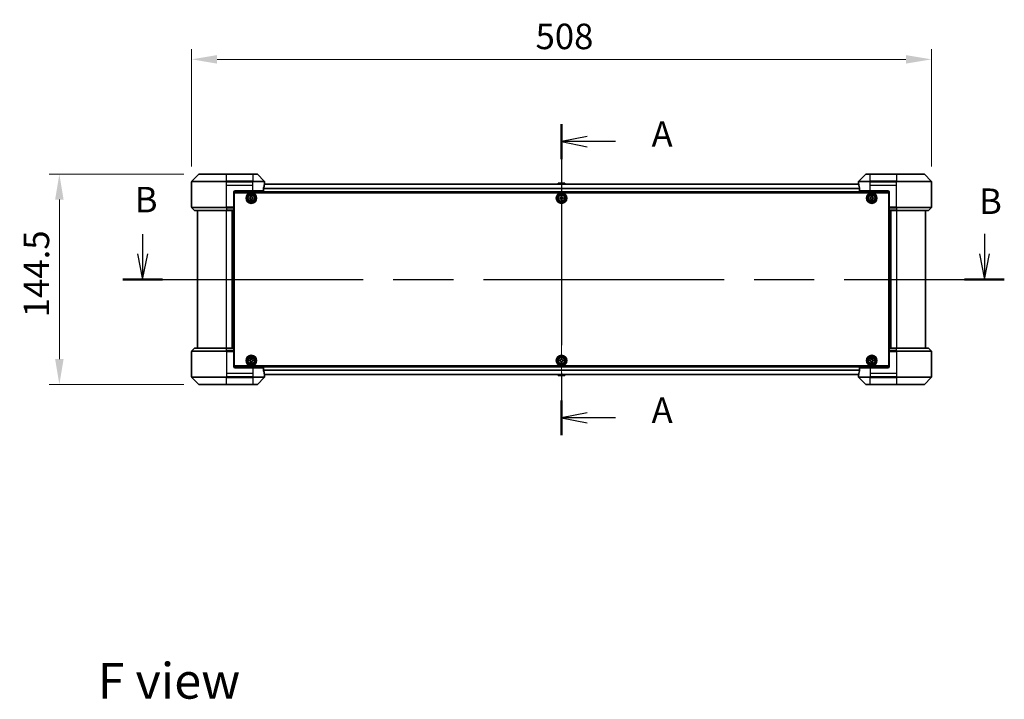
# Model space of a CAD drawing. Units: millimetres. Extents: x 87 to 12268, y 48 to 2015.
# Drawn here: x 3162 to 3838, y 662 to 1129 of the extents above; entities that cross this region are included whole.
import ezdxf

# ---------------------------------------------------------------- set-up
doc = ezdxf.new("R2010")
doc.units = ezdxf.units.MM
doc.header["$LTSCALE"] = 6
doc.linetypes.add('CHAIN', pattern=[0.3543, 0.2362, -0.0295, 0.0591, -0.0295])
doc.layers.get('Defpoints').update_dxf_attribs({"lineweight": 25})
for name, color, linetype, lineweight in [('Centerline (ISO)', 131, 'Continuous', 18), ('Dimension (ISO)', 7, 'Continuous', 18), ('Dimension (ISO) @ 1', 7, 'Continuous', 18), ('Section Line (ISO)', 7, 'CHAIN', 25), ('Symbol (ISO)', 7, 'Continuous', 18), ('Visible (ISO)', 7, 'Continuous', 35), ('Visible Narrow (ISO)', 7, 'Continuous', 25)]:
    doc.layers.add(name, color=color, linetype=linetype, lineweight=lineweight)
doc.styles.add('Note Text (TK)', font='txt')
doc.dimstyles.new('Default - Method 1b (TK)', dxfattribs={"dimscale": 6, "dimtxt": 2.5, "dimasz": 2.5, "dimexe": 1, "dimexo": 1.5, "dimgap": 1, "dimtad": 1, "dimrnd": 1e-08, "dimdsep": 46, "dimtxsty": 'Note Text (TK)', "dimcen": 0.09, "dimdle": 5, "dimclrd": 100, "dimclre": 100, "dimclrt": 7, "dimadec": 1, "dimazin": 1, "dimtfac": 1, "dimtmove": 0, "dimatfit": 3, "dimfxl": 1, "dimtolj": 1, "dimlwd": -1, "dimlwe": -1, "dimarcsym": 0})

# ---------------------------------------------------------------- blocks, each defined once
blk = doc.blocks.new('2dTransSection105')
at = {"layer": 'Section Line (ISO)', "linetype": 'CHAIN', "ltscale": 15.289449}
blk.add_line((170.358, 152.11), (170.358, 121.608), dxfattribs=at)
at = {"layer": 'Section Line (ISO)', "linetype": 'Continuous', "lineweight": 50}
for p, q in [((170.358, 152.11), (170.358, 148.693)), ((170.358, 125.025), (170.358, 121.608))]:
    blk.add_line(p, q, dxfattribs=at)
at = {"layer": 'Section Line (ISO)', "linetype": 'Continuous'}
for p, q in [((172.858, 150.901), (170.358, 150.401)), ((172.858, 150.401), (170.358, 150.401)), ((170.358, 150.401), (172.858, 149.901)), ((175.642, 150.401), (172.858, 150.401)), ((172.858, 123.816), (170.358, 123.316)), ((172.858, 123.316), (170.358, 123.316)), ((170.358, 123.316), (172.858, 122.816)), ((175.642, 123.316), (172.858, 123.316))]:
    blk.add_line(p, q, dxfattribs=at)
at = {"layer": 'Section Line (ISO)', "char_height": 2.5, "attachment_point": 7, "style": 'Note Text (TK)'}
for insert in [(179.19, 149.115), (179.19, 122.03)]:
    blk.add_mtext('A', dxfattribs=dict(at, insert=insert))
blk = doc.blocks.new('2dTransSection106')
at = {"layer": 'Section Line (ISO)', "linetype": 'Continuous'}
for p, q in [((129.265, 141.342), (129.265, 139.396)), ((211.844, 141.353), (211.844, 139.396)), ((128.765, 139.396), (129.265, 136.896)), ((129.265, 139.396), (129.265, 136.896)), ((129.265, 136.896), (129.765, 139.396)), ((211.344, 139.396), (211.844, 136.896)), ((211.844, 139.396), (211.844, 136.896)), ((211.844, 136.896), (212.344, 139.396))]:
    blk.add_line(p, q, dxfattribs=at)
at = {"layer": 'Section Line (ISO)', "linetype": 'CHAIN', "ltscale": 16.648333}
blk.add_line((127.316, 136.896), (213.794, 136.896), dxfattribs=at)
at = {"layer": 'Section Line (ISO)', "linetype": 'Continuous', "lineweight": 50}
for p, q in [((127.316, 136.896), (131.215, 136.896)), ((209.895, 136.896), (213.794, 136.896))]:
    blk.add_line(p, q, dxfattribs=at)
at = {"layer": 'Section Line (ISO)', "char_height": 2.5, "attachment_point": 7, "style": 'Note Text (TK)'}
for insert in [(128.488, 142.685), (211.311, 142.527)]:
    blk.add_mtext('B', dxfattribs=dict(at, insert=insert))
blk = doc.blocks.new('*D50')
at = {"layer": 'Defpoints', "color": 0}
for p in [(3788.01, 1101.32), (3280.01, 1017.32), (3788.01, 1017.32)]:
    blk.add_point(p, dxfattribs=at)
at = {"layer": 'Dimension (ISO)', "color": 100}
for p, q in [((3280.01, 1027.82), (3280.01, 1108.32)), ((3788.01, 1027.82), (3788.01, 1108.32)), ((3297.51, 1101.32), (3770.51, 1101.32))]:
    blk.add_line(p, q, dxfattribs=at)
for points in [[(3297.51, 1104.23), (3297.51, 1098.4), (3280.01, 1101.32)], [(3770.51, 1104.23), (3770.51, 1098.4), (3788.01, 1101.32)]]:
    blk.add_solid(points, dxfattribs=at)
at = {"layer": 'Dimension (ISO)', "color": 7, "insert": (3516.16, 1117.07), "char_height": 17.5, "attachment_point": 4, "style": 'Note Text (TK)'}
blk.add_mtext('\\A1;508', dxfattribs=at)
blk = doc.blocks.new('*D51')
at = {"layer": 'Defpoints', "color": 0}
for p in [(3285.21, 1022.52), (3189.18, 878.02), (3285.21, 878.02)]:
    blk.add_point(p, dxfattribs=at)
at = {"layer": 'Dimension (ISO)', "color": 100}
for p, q in [((3274.71, 1022.52), (3182.18, 1022.52)), ((3189.18, 1005.02), (3189.18, 895.52)), ((3274.71, 878.02), (3182.18, 878.02))]:
    blk.add_line(p, q, dxfattribs=at)
for points in [[(3186.27, 1005.02), (3192.1, 1005.02), (3189.18, 1022.52)], [(3186.27, 895.52), (3192.1, 895.52), (3189.18, 878.02)]]:
    blk.add_solid(points, dxfattribs=at)
at = {"layer": 'Dimension (ISO)', "color": 7, "insert": (3173.43, 924.22), "char_height": 17.5, "attachment_point": 4, "rotation": 90, "style": 'Note Text (TK)'}
blk.add_mtext('\\A1;144.5', dxfattribs=at)

msp = doc.modelspace()

# ---------------------------------------------------------------- linework, layer by layer
at = {"layer": 'Centerline (ISO)', "linetype": 'CHAIN', "ltscale": 23.990969}
msp.add_line((3534.005, 1033.0732), (3534.005, 867.4732), dxfattribs=at)
at = {"layer": 'Visible (ISO)'}
for p, q in [((3284.8586, 1022.3768), (3280.1515, 1017.6696)), ((3285.2121, 1022.5232), (3304.005, 1022.5232)), ((3322.005, 1022.5232), (3304.005, 1022.5232)), ((3322.005, 1022.5232), (3324.7979, 1022.5232)), ((3329.8586, 1017.6696), (3325.1515, 1022.3768)), ((3742.8586, 1022.3768), (3738.1515, 1017.6696)), ((3743.2121, 1022.5232), (3746.005, 1022.5232)), ((3764.005, 1022.5232), (3746.005, 1022.5232)), ((3764.005, 1022.5232), (3782.7979, 1022.5232)), ((3787.8586, 1017.6696), (3783.1515, 1022.3768)), ((3280.005, 1015.0232), (3280.005, 1017.3161)), ((3280.005, 999.7303), (3280.005, 1015.0232)), ((3738.053, 1015.5732), (3329.957, 1015.5732)), ((3330.005, 1016.0232), (3329.9969, 1016.0232)), ((3330.005, 1016.0232), (3330.005, 1017.3161)), ((3330.005, 1015.7232), (3330.005, 1016.0232)), ((3330.005, 1015.7232), (3330.005, 1015.5732)), ((3531.6959, 1016.1322), (3531.3325, 1015.5732)), ((3536.1465, 1016.2232), (3531.8635, 1016.2232)), ((3536.3142, 1016.1322), (3536.6775, 1015.5732)), ((3738.005, 1016.0232), (3738.005, 1017.3161)), ((3738.0131, 1016.0232), (3738.005, 1016.0232)), ((3738.005, 1016.0232), (3738.005, 1015.7232)), ((3738.005, 1015.5732), (3738.005, 1015.7232)), ((3788.005, 1015.0232), (3788.005, 1017.3161)), ((3788.005, 999.7303), (3788.005, 1015.0232)), ((3309.005, 1010.0232), (3309.005, 999.7303)), ((3759.0038, 1010.0732), (3309.0063, 1010.0732)), ((3309.255, 1009.7732), (3758.755, 1009.7732)), ((3309.255, 890.7732), (3309.255, 1009.7732)), ((3310.005, 1011.0232), (3322.005, 1011.0232)), ((3329.4212, 1011.0232), (3322.005, 1011.0232)), ((3329.4212, 1011.0232), (3329.4212, 1012.9146)), ((3738.5888, 1012.9146), (3738.5888, 1011.0232)), ((3746.005, 1011.0232), (3738.5888, 1011.0232)), ((3746.005, 1011.0232), (3758.005, 1011.0232)), ((3758.755, 1009.7732), (3758.755, 890.7732)), ((3759.005, 1010.0232), (3759.005, 999.7303)), ((3309.255, 1006.5732), (3309.005, 1006.5732)), ((3309.255, 1006.0732), (3309.005, 1006.0732)), ((3309.255, 1005.5732), (3309.005, 1005.5732)), ((3309.255, 1003.5732), (3309.005, 1003.5732)), ((3319.755, 1005.7107), (3319.755, 1006.3357)), ((3319.755, 1006.3357), (3320.2175, 1006.3357)), ((3320.2175, 1005.7107), (3319.755, 1005.7107)), ((3320.6925, 1006.8107), (3320.6925, 1007.2732)), ((3320.6925, 1007.2732), (3321.3175, 1007.2732)), ((3320.6925, 1004.7732), (3320.6925, 1005.2357)), ((3321.3175, 1004.7732), (3320.6925, 1004.7732)), ((3321.3175, 1007.2732), (3321.3175, 1006.8107)), ((3321.3175, 1005.2357), (3321.3175, 1004.7732)), ((3321.7925, 1006.3357), (3322.255, 1006.3357)), ((3322.255, 1005.7107), (3321.7925, 1005.7107)), ((3322.255, 1006.3357), (3322.255, 1005.7107)), ((3532.755, 1005.7107), (3532.755, 1006.3357)), ((3532.755, 1006.3357), (3533.2175, 1006.3357)), ((3533.2175, 1005.7107), (3532.755, 1005.7107)), ((3533.6925, 1006.8107), (3533.6925, 1007.2732)), ((3533.6925, 1007.2732), (3534.3175, 1007.2732)), ((3533.6925, 1004.7732), (3533.6925, 1005.2357)), ((3534.3175, 1004.7732), (3533.6925, 1004.7732)), ((3534.3175, 1007.2732), (3534.3175, 1006.8107)), ((3534.3175, 1005.2357), (3534.3175, 1004.7732)), ((3534.7925, 1006.3357), (3535.255, 1006.3357)), ((3535.255, 1005.7107), (3534.7925, 1005.7107)), ((3535.255, 1006.3357), (3535.255, 1005.7107)), ((3745.755, 1005.7107), (3745.755, 1006.3357)), ((3745.755, 1006.3357), (3746.2175, 1006.3357)), ((3746.2175, 1005.7107), (3745.755, 1005.7107)), ((3746.6925, 1006.8107), (3746.6925, 1007.2732)), ((3746.6925, 1007.2732), (3747.3175, 1007.2732)), ((3746.6925, 1004.7732), (3746.6925, 1005.2357)), ((3747.3175, 1004.7732), (3746.6925, 1004.7732)), ((3747.3175, 1007.2732), (3747.3175, 1006.8107)), ((3747.3175, 1005.2357), (3747.3175, 1004.7732)), ((3747.7925, 1006.3357), (3748.255, 1006.3357)), ((3748.255, 1005.7107), (3747.7925, 1005.7107)), ((3748.255, 1006.3357), (3748.255, 1005.7107)), ((3759.005, 1006.5732), (3758.755, 1006.5732)), ((3759.005, 1006.0732), (3758.755, 1006.0732)), ((3759.005, 1005.5732), (3758.755, 1005.5732)), ((3759.005, 1003.5732), (3758.755, 1003.5732)), ((3280.1515, 999.3768), (3281.8586, 997.6696)), ((3304.005, 997.5232), (3282.2121, 997.5232)), ((3284.005, 997.5232), (3284.005, 903.0232)), ((3304.005, 997.5232), (3309.005, 997.5232)), ((3308.005, 903.0232), (3308.005, 997.5232)), ((3309.255, 1000.5732), (3309.005, 1000.5732)), ((3309.005, 999.7303), (3309.005, 999.3768)), ((3309.255, 999.5732), (3309.005, 999.5732)), ((3309.005, 997.6696), (3309.005, 999.3768)), ((3309.255, 999.2232), (3309.005, 999.2232)), ((3309.005, 997.6696), (3309.005, 997.5232)), ((3309.005, 903.0232), (3309.005, 997.5232)), ((3759.005, 1000.5732), (3758.755, 1000.5732)), ((3759.005, 999.5732), (3758.755, 999.5732)), ((3759.005, 999.2232), (3758.755, 999.2232)), ((3759.005, 999.3768), (3759.005, 999.7303)), ((3759.005, 999.3768), (3759.005, 997.6696)), ((3759.005, 997.5232), (3759.005, 997.6696)), ((3759.005, 997.5232), (3759.005, 903.0232)), ((3759.005, 997.5232), (3764.005, 997.5232)), ((3760.005, 997.5232), (3760.005, 903.0232)), ((3785.7979, 997.5232), (3764.005, 997.5232)), ((3784.005, 903.0232), (3784.005, 997.5232)), ((3787.8586, 999.3768), (3786.1515, 997.6696)), ((3280.005, 900.8161), (3280.005, 885.5232)), ((3280.1515, 901.1696), (3281.8586, 902.8768)), ((3282.2121, 903.0232), (3304.005, 903.0232)), ((3309.005, 903.0232), (3304.005, 903.0232)), ((3309.005, 903.0232), (3309.005, 902.8768)), ((3309.005, 901.1696), (3309.005, 902.8768)), ((3309.005, 901.3232), (3309.255, 901.3232)), ((3309.005, 901.1696), (3309.005, 900.8161)), ((3309.005, 900.9732), (3309.255, 900.9732)), ((3309.005, 890.5232), (3309.005, 900.8161)), ((3309.005, 899.9732), (3309.255, 899.9732)), ((3758.755, 901.3232), (3759.005, 901.3232)), ((3758.755, 900.9732), (3759.005, 900.9732)), ((3758.755, 899.9732), (3759.005, 899.9732)), ((3759.005, 902.8768), (3759.005, 903.0232)), ((3764.005, 903.0232), (3759.005, 903.0232)), ((3759.005, 902.8768), (3759.005, 901.1696)), ((3759.005, 900.8161), (3759.005, 901.1696)), ((3759.005, 890.5232), (3759.005, 900.8161)), ((3764.005, 903.0232), (3785.7979, 903.0232)), ((3787.8586, 901.1696), (3786.1515, 902.8768)), ((3788.005, 900.8161), (3788.005, 885.5232)), ((3309.005, 896.9732), (3309.255, 896.9732)), ((3309.005, 894.9732), (3309.255, 894.9732)), ((3309.005, 894.4732), (3309.255, 894.4732)), ((3309.005, 893.9732), (3309.255, 893.9732)), ((3319.755, 894.2107), (3319.755, 894.8357)), ((3319.755, 894.8357), (3320.2175, 894.8357)), ((3320.2175, 894.2107), (3319.755, 894.2107)), ((3320.6925, 895.3107), (3320.6925, 895.7732)), ((3320.6925, 895.7732), (3321.3175, 895.7732)), ((3320.6925, 893.2732), (3320.6925, 893.7357)), ((3321.3175, 893.2732), (3320.6925, 893.2732)), ((3321.3175, 895.7732), (3321.3175, 895.3107)), ((3321.3175, 893.7357), (3321.3175, 893.2732)), ((3321.7925, 894.8357), (3322.255, 894.8357)), ((3322.255, 894.2107), (3321.7925, 894.2107)), ((3322.255, 894.8357), (3322.255, 894.2107)), ((3532.755, 894.2107), (3532.755, 894.8357)), ((3532.755, 894.8357), (3533.2175, 894.8357)), ((3533.2175, 894.2107), (3532.755, 894.2107)), ((3533.6925, 895.3107), (3533.6925, 895.7732)), ((3533.6925, 895.7732), (3534.3175, 895.7732)), ((3533.6925, 893.2732), (3533.6925, 893.7357)), ((3534.3175, 893.2732), (3533.6925, 893.2732)), ((3534.3175, 895.7732), (3534.3175, 895.3107)), ((3534.3175, 893.7357), (3534.3175, 893.2732)), ((3534.7925, 894.8357), (3535.255, 894.8357)), ((3535.255, 894.2107), (3534.7925, 894.2107)), ((3535.255, 894.8357), (3535.255, 894.2107)), ((3745.755, 894.2107), (3745.755, 894.8357)), ((3745.755, 894.8357), (3746.2175, 894.8357)), ((3746.2175, 894.2107), (3745.755, 894.2107)), ((3746.6925, 895.3107), (3746.6925, 895.7732)), ((3746.6925, 895.7732), (3747.3175, 895.7732)), ((3746.6925, 893.2732), (3746.6925, 893.7357)), ((3747.3175, 893.2732), (3746.6925, 893.2732)), ((3747.3175, 895.7732), (3747.3175, 895.3107)), ((3747.3175, 893.7357), (3747.3175, 893.2732)), ((3747.7925, 894.8357), (3748.255, 894.8357)), ((3748.255, 894.2107), (3747.7925, 894.2107)), ((3748.255, 894.8357), (3748.255, 894.2107)), ((3758.755, 896.9732), (3759.005, 896.9732)), ((3758.755, 894.9732), (3759.005, 894.9732)), ((3758.755, 894.4732), (3759.005, 894.4732)), ((3758.755, 893.9732), (3759.005, 893.9732)), ((3309.0063, 890.4732), (3759.0038, 890.4732)), ((3758.755, 890.7732), (3309.255, 890.7732)), ((3322.005, 889.5232), (3310.005, 889.5232)), ((3322.005, 889.5232), (3329.4212, 889.5232)), ((3329.4212, 887.6318), (3329.4212, 889.5232)), ((3738.5888, 889.5232), (3746.005, 889.5232)), ((3738.5888, 889.5232), (3738.5888, 887.6318)), ((3758.005, 889.5232), (3746.005, 889.5232)), ((3280.005, 885.5232), (3280.005, 883.2303)), ((3280.1515, 882.8768), (3284.8586, 878.1696)), ((3325.1515, 878.1696), (3329.8586, 882.8768)), ((3329.957, 884.9732), (3738.053, 884.9732)), ((3329.9969, 884.5232), (3330.005, 884.5232)), ((3330.005, 884.9732), (3330.005, 884.8232)), ((3330.005, 884.5232), (3330.005, 884.8232)), ((3330.005, 884.5232), (3330.005, 883.2303)), ((3531.6959, 884.4142), (3531.3325, 884.9732)), ((3531.8635, 884.3232), (3536.1465, 884.3232)), ((3536.3142, 884.4142), (3536.6775, 884.9732)), ((3738.005, 884.8232), (3738.005, 884.9732)), ((3738.005, 884.8232), (3738.005, 884.5232)), ((3738.005, 884.5232), (3738.0131, 884.5232)), ((3738.005, 884.5232), (3738.005, 883.2303)), ((3738.1515, 882.8768), (3742.8586, 878.1696)), ((3783.1515, 878.1696), (3787.8586, 882.8768)), ((3788.005, 885.5232), (3788.005, 883.2303)), ((3304.005, 878.0232), (3285.2121, 878.0232)), ((3304.005, 878.0232), (3322.005, 878.0232)), ((3324.7979, 878.0232), (3322.005, 878.0232)), ((3746.005, 878.0232), (3743.2121, 878.0232)), ((3746.005, 878.0232), (3764.005, 878.0232)), ((3782.7979, 878.0232), (3764.005, 878.0232))]:
    msp.add_line(p, q, dxfattribs=at)
for centre, radius in [((3321.005, 1006.0232), 3.6), ((3321.005, 1006.0232), 3.5), ((3321.005, 1006.0232), 2.7), ((3321.005, 1006.0232), 2.6), ((3321.005, 1006.0232), 2.4649), ((3534.005, 1006.0232), 3.6), ((3534.005, 1006.0232), 3.5), ((3534.005, 1006.0232), 2.7), ((3534.005, 1006.0232), 2.6), ((3534.005, 1006.0232), 2.4649), ((3747.005, 1006.0232), 3.6), ((3747.005, 1006.0232), 3.5), ((3747.005, 1006.0232), 2.7), ((3747.005, 1006.0232), 2.6), ((3747.005, 1006.0232), 2.4649), ((3321.005, 894.5232), 3.6), ((3321.005, 894.5232), 3.5), ((3321.005, 894.5232), 2.7), ((3321.005, 894.5232), 2.6), ((3321.005, 894.5232), 2.4649), ((3534.005, 894.5232), 3.6), ((3534.005, 894.5232), 3.5), ((3534.005, 894.5232), 2.7), ((3534.005, 894.5232), 2.6), ((3534.005, 894.5232), 2.4649), ((3747.005, 894.5232), 3.6), ((3747.005, 894.5232), 3.5), ((3747.005, 894.5232), 2.7), ((3747.005, 894.5232), 2.6), ((3747.005, 894.5232), 2.4649)]:
    msp.add_circle(centre, radius, dxfattribs=at)
for centre, radius, start, end in [((3285.2121, 1022.0232), 0.5, 90, 135), ((3324.7979, 1022.0232), 0.5, 45, 90), ((3743.2121, 1022.0232), 0.5, 90, 135), ((3782.7979, 1022.0232), 0.5, 45, 90), ((3280.505, 1017.3161), 0.5, 135, 180), ((3329.505, 1017.3161), 0.5, 0, 45), ((3531.8635, 1016.0232), 0.2, 90, 146.9761324), ((3536.1465, 1016.0232), 0.2, 33.0238676, 90), ((3738.505, 1017.3161), 0.5, 135, 180), ((3787.505, 1017.3161), 0.5, 0, 45), ((3310.005, 1010.0232), 1, 90, 180), ((3758.005, 1010.0232), 1, 0, 90), ((3280.505, 999.7303), 0.5, 180, 225), ((3282.2121, 998.0232), 0.5, 225, 270), ((3785.7979, 998.0232), 0.5, 270, 315), ((3787.505, 999.7303), 0.5, 315, 0), ((3280.505, 900.8161), 0.5, 135, 180), ((3282.2121, 902.5232), 0.5, 90, 135), ((3785.7979, 902.5232), 0.5, 45, 90), ((3787.505, 900.8161), 0.5, 0, 45), ((3310.005, 890.5232), 1, 180, 270), ((3758.005, 890.5232), 1, 270, 0), ((3280.505, 883.2303), 0.5, 180, 225), ((3329.505, 883.2303), 0.5, 315, 0), ((3531.8635, 884.5232), 0.2, 213.0238676, 270), ((3536.1465, 884.5232), 0.2, 270, 326.9761324), ((3738.505, 883.2303), 0.5, 180, 225), ((3787.505, 883.2303), 0.5, 315, 0), ((3285.2121, 878.5232), 0.5, 225, 270), ((3324.7979, 878.5232), 0.5, 270, 315), ((3743.2121, 878.5232), 0.5, 225, 270), ((3782.7979, 878.5232), 0.5, 270, 315)]:
    msp.add_arc(centre, radius, start, end, dxfattribs=at)
for centre, major_axis, start_param, end_param in [((3322.005, 1016.6232), (0, -9.6), 1.19575789, 1.40334825), ((3322.005, 1016.6232), (0, -9.6), 1.40334825, 1.49698509), ((3746.005, 1016.6232), (0, -9.6), 4.78620022, 4.87983706), ((3746.005, 1016.6232), (0, -9.6), 4.87983706, 5.08742742), ((3322.005, 883.9232), (0, 9.6), 4.87983706, 5.08742742), ((3746.005, 883.9232), (0, 9.6), 1.19575789, 1.40334825), ((3322.005, 883.9232), (0, 9.6), 4.78620022, 4.87983706), ((3746.005, 883.9232), (0, 9.6), 1.40334825, 1.49698509)]:
    msp.add_ellipse(centre, major_axis=major_axis, ratio=0.83333333, start_param=start_param, end_param=end_param, dxfattribs=at)
for points, knots in [([(3329.9969, 1016.0232), (3329.9952, 1016.0232), (3329.9931, 1016.0157), (3329.9887, 1015.985), (3329.9865, 1015.9619), (3329.9841, 1015.929), (3329.9837, 1015.9223), (3329.9832, 1015.9153)], [-0.0452461794, -0.0452461794, -0.0452461794, -0.0452461794, -0.0339249805, -0.0339249805, -0.0226037816, -0.0226037816, -0.0199303713, -0.0199303713, -0.0199303713, -0.0199303713]), ([(3531.9875, 1016.2232), (3531.9868, 1016.2232), (3531.9861, 1016.2232), (3531.9843, 1016.2232), (3531.9833, 1016.2232), (3531.9823, 1016.2232)], [-0.000230599076, -0.000230599076, -0.000230599076, -0.000230599076, 0, 0, 0.000338329447, 0.000338329447, 0.000338329447, 0.000338329447]), ([(3531.9823, 1016.2232), (3531.9832, 1016.2232), (3531.9842, 1016.2232), (3531.9858, 1016.2232), (3531.9864, 1016.2232), (3531.9871, 1016.2232)], [-0.000338329447, -0.000338329447, -0.000338329447, -0.000338329447, 0, 0, 0.000241517914, 0.000241517914, 0.000241517914, 0.000241517914]), ([(3534.3944, 1016.2232), (3534.3943, 1016.2232), (3534.3942, 1016.2232), (3534.3939, 1016.2232), (3534.3935, 1016.2232), (3534.3932, 1016.2232)], [-0.000054249657, -0.000054249657, -0.000054249657, -0.000054249657, 0, 0, 0.000241517914, 0.000241517914, 0.000241517914, 0.000241517914]), ([(3534.3944, 1016.2232), (3534.3945, 1016.2232), (3534.3947, 1016.2232), (3534.395, 1016.2232), (3534.3952, 1016.2232), (3534.3955, 1016.2232)], [-0.000230599076, -0.000230599076, -0.000230599076, -0.000230599076, 0, 0, 0.000338329447, 0.000338329447, 0.000338329447, 0.000338329447]), ([(3738.0268, 1015.9153), (3738.0264, 1015.9223), (3738.0259, 1015.929), (3738.0235, 1015.962), (3738.0213, 1015.9851), (3738.0169, 1016.0157), (3738.0148, 1016.0232), (3738.0131, 1016.0232)], [-0.0705290281, -0.0705290281, -0.0705290281, -0.0705290281, -0.0678449297, -0.0678449297, -0.056529226, -0.056529226, -0.0452135224, -0.0452135224, -0.0452135224, -0.0452135224]), ([(3329.449, 1013.1066), (3329.4417, 1013.0843), (3329.4353, 1013.0584), (3329.4244, 1012.9934), (3329.4212, 1012.9529), (3329.4212, 1012.9146)], [-0.0201957606, -0.0201957606, -0.0201957606, -0.0201957606, -0.0114837322, -0.0114837322, 0, 0, 0, 0]), ([(3738.5888, 1012.9146), (3738.5888, 1012.9522), (3738.5858, 1012.992), (3738.575, 1013.0572), (3738.5685, 1013.0839), (3738.5611, 1013.1066)], [-0.0932612826, -0.0932612826, -0.0932612826, -0.0932612826, -0.0819853568, -0.0819853568, -0.0730776319, -0.0730776319, -0.0730776319, -0.0730776319]), ([(3320.2175, 1006.3357), (3320.2769, 1006.3357), (3320.3405, 1006.3475), (3320.4576, 1006.396), (3320.5111, 1006.4325), (3320.5957, 1006.5171), (3320.6322, 1006.5706), (3320.6807, 1006.6877), (3320.6925, 1006.7513), (3320.6925, 1006.8107)], [0, 0, 0, 0, 0.0179369429, 0.0179369429, 0.0358738858, 0.0358738858, 0.0538108287, 0.0538108287, 0.0717477716, 0.0717477716, 0.0717477716, 0.0717477716]), ([(3320.6925, 1005.2357), (3320.6925, 1005.2951), (3320.6807, 1005.3587), (3320.6322, 1005.4758), (3320.5957, 1005.5293), (3320.5111, 1005.6139), (3320.4576, 1005.6504), (3320.3405, 1005.6989), (3320.2769, 1005.7107), (3320.2175, 1005.7107)], [-0.2880009693, -0.2880009693, -0.2880009693, -0.2880009693, -0.2700640264, -0.2700640264, -0.2521270835, -0.2521270835, -0.2341901406, -0.2341901406, -0.2162531977, -0.2162531977, -0.2162531977, -0.2162531977]), ([(3321.3175, 1006.8107), (3321.3175, 1006.7513), (3321.3294, 1006.6877), (3321.3778, 1006.5706), (3321.4144, 1006.5171), (3321.4989, 1006.4325), (3321.5524, 1006.396), (3321.6695, 1006.3475), (3321.7331, 1006.3357), (3321.7925, 1006.3357)], [0, 0, 0, 0, 0.0179369429, 0.0179369429, 0.0358738858, 0.0358738858, 0.0538108287, 0.0538108287, 0.0717477716, 0.0717477716, 0.0717477716, 0.0717477716]), ([(3321.7925, 1005.7107), (3321.7331, 1005.7107), (3321.6695, 1005.6989), (3321.5524, 1005.6504), (3321.4989, 1005.6139), (3321.4144, 1005.5293), (3321.3778, 1005.4758), (3321.3294, 1005.3587), (3321.3175, 1005.2951), (3321.3175, 1005.2357)], [-0.2880009693, -0.2880009693, -0.2880009693, -0.2880009693, -0.2700640264, -0.2700640264, -0.2521270835, -0.2521270835, -0.2341901406, -0.2341901406, -0.2162531977, -0.2162531977, -0.2162531977, -0.2162531977]), ([(3533.2175, 1006.3357), (3533.2769, 1006.3357), (3533.3405, 1006.3475), (3533.4576, 1006.396), (3533.5111, 1006.4325), (3533.5957, 1006.5171), (3533.6322, 1006.5706), (3533.6807, 1006.6877), (3533.6925, 1006.7513), (3533.6925, 1006.8107)], [0, 0, 0, 0, 0.0179369429, 0.0179369429, 0.0358738858, 0.0358738858, 0.0538108287, 0.0538108287, 0.0717477716, 0.0717477716, 0.0717477716, 0.0717477716]), ([(3533.6925, 1005.2357), (3533.6925, 1005.2951), (3533.6807, 1005.3587), (3533.6322, 1005.4758), (3533.5957, 1005.5293), (3533.5111, 1005.6139), (3533.4576, 1005.6504), (3533.3405, 1005.6989), (3533.2769, 1005.7107), (3533.2175, 1005.7107)], [-0.2880009693, -0.2880009693, -0.2880009693, -0.2880009693, -0.2700640264, -0.2700640264, -0.2521270835, -0.2521270835, -0.2341901406, -0.2341901406, -0.2162531977, -0.2162531977, -0.2162531977, -0.2162531977]), ([(3534.3175, 1006.8107), (3534.3175, 1006.7513), (3534.3294, 1006.6877), (3534.3778, 1006.5706), (3534.4144, 1006.5171), (3534.4989, 1006.4325), (3534.5524, 1006.396), (3534.6695, 1006.3475), (3534.7331, 1006.3357), (3534.7925, 1006.3357)], [0, 0, 0, 0, 0.0179369429, 0.0179369429, 0.0358738858, 0.0358738858, 0.0538108287, 0.0538108287, 0.0717477716, 0.0717477716, 0.0717477716, 0.0717477716]), ([(3534.7925, 1005.7107), (3534.7331, 1005.7107), (3534.6695, 1005.6989), (3534.5524, 1005.6504), (3534.4989, 1005.6139), (3534.4144, 1005.5293), (3534.3778, 1005.4758), (3534.3294, 1005.3587), (3534.3175, 1005.2951), (3534.3175, 1005.2357)], [-0.2880009693, -0.2880009693, -0.2880009693, -0.2880009693, -0.2700640264, -0.2700640264, -0.2521270835, -0.2521270835, -0.2341901406, -0.2341901406, -0.2162531977, -0.2162531977, -0.2162531977, -0.2162531977]), ([(3746.2175, 1006.3357), (3746.2769, 1006.3357), (3746.3405, 1006.3475), (3746.4576, 1006.396), (3746.5111, 1006.4325), (3746.5957, 1006.5171), (3746.6322, 1006.5706), (3746.6807, 1006.6877), (3746.6925, 1006.7513), (3746.6925, 1006.8107)], [0, 0, 0, 0, 0.0179369429, 0.0179369429, 0.0358738858, 0.0358738858, 0.0538108287, 0.0538108287, 0.0717477716, 0.0717477716, 0.0717477716, 0.0717477716]), ([(3746.6925, 1005.2357), (3746.6925, 1005.2951), (3746.6807, 1005.3587), (3746.6322, 1005.4758), (3746.5957, 1005.5293), (3746.5111, 1005.6139), (3746.4576, 1005.6504), (3746.3405, 1005.6989), (3746.2769, 1005.7107), (3746.2175, 1005.7107)], [-0.2880009693, -0.2880009693, -0.2880009693, -0.2880009693, -0.2700640264, -0.2700640264, -0.2521270835, -0.2521270835, -0.2341901406, -0.2341901406, -0.2162531977, -0.2162531977, -0.2162531977, -0.2162531977]), ([(3747.3175, 1006.8107), (3747.3175, 1006.7513), (3747.3294, 1006.6877), (3747.3778, 1006.5706), (3747.4144, 1006.5171), (3747.4989, 1006.4325), (3747.5524, 1006.396), (3747.6695, 1006.3475), (3747.7331, 1006.3357), (3747.7925, 1006.3357)], [0, 0, 0, 0, 0.0179369429, 0.0179369429, 0.0358738858, 0.0358738858, 0.0538108287, 0.0538108287, 0.0717477716, 0.0717477716, 0.0717477716, 0.0717477716]), ([(3747.7925, 1005.7107), (3747.7331, 1005.7107), (3747.6695, 1005.6989), (3747.5524, 1005.6504), (3747.4989, 1005.6139), (3747.4144, 1005.5293), (3747.3778, 1005.4758), (3747.3294, 1005.3587), (3747.3175, 1005.2951), (3747.3175, 1005.2357)], [-0.2880009693, -0.2880009693, -0.2880009693, -0.2880009693, -0.2700640264, -0.2700640264, -0.2521270835, -0.2521270835, -0.2341901406, -0.2341901406, -0.2162531977, -0.2162531977, -0.2162531977, -0.2162531977]), ([(3320.2175, 894.8357), (3320.2769, 894.8357), (3320.3405, 894.8475), (3320.4576, 894.896), (3320.5111, 894.9325), (3320.5957, 895.0171), (3320.6322, 895.0706), (3320.6807, 895.1877), (3320.6925, 895.2513), (3320.6925, 895.3107)], [0, 0, 0, 0, 0.0179369429, 0.0179369429, 0.0358738858, 0.0358738858, 0.0538108287, 0.0538108287, 0.0717477716, 0.0717477716, 0.0717477716, 0.0717477716]), ([(3320.6925, 893.7357), (3320.6925, 893.7951), (3320.6807, 893.8587), (3320.6322, 893.9758), (3320.5957, 894.0293), (3320.5111, 894.1139), (3320.4576, 894.1504), (3320.3405, 894.1989), (3320.2769, 894.2107), (3320.2175, 894.2107)], [-0.2880009693, -0.2880009693, -0.2880009693, -0.2880009693, -0.2700640264, -0.2700640264, -0.2521270835, -0.2521270835, -0.2341901406, -0.2341901406, -0.2162531977, -0.2162531977, -0.2162531977, -0.2162531977]), ([(3321.3175, 895.3107), (3321.3175, 895.2513), (3321.3294, 895.1877), (3321.3778, 895.0706), (3321.4144, 895.0171), (3321.4989, 894.9325), (3321.5524, 894.896), (3321.6695, 894.8475), (3321.7331, 894.8357), (3321.7925, 894.8357)], [0, 0, 0, 0, 0.0179369429, 0.0179369429, 0.0358738858, 0.0358738858, 0.0538108287, 0.0538108287, 0.0717477716, 0.0717477716, 0.0717477716, 0.0717477716]), ([(3321.7925, 894.2107), (3321.7331, 894.2107), (3321.6695, 894.1989), (3321.5524, 894.1504), (3321.4989, 894.1139), (3321.4144, 894.0293), (3321.3778, 893.9758), (3321.3294, 893.8587), (3321.3175, 893.7951), (3321.3175, 893.7357)], [-0.2880009693, -0.2880009693, -0.2880009693, -0.2880009693, -0.2700640264, -0.2700640264, -0.2521270835, -0.2521270835, -0.2341901406, -0.2341901406, -0.2162531977, -0.2162531977, -0.2162531977, -0.2162531977]), ([(3533.2175, 894.8357), (3533.2769, 894.8357), (3533.3405, 894.8475), (3533.4576, 894.896), (3533.5111, 894.9325), (3533.5957, 895.0171), (3533.6322, 895.0706), (3533.6807, 895.1877), (3533.6925, 895.2513), (3533.6925, 895.3107)], [0, 0, 0, 0, 0.0179369429, 0.0179369429, 0.0358738858, 0.0358738858, 0.0538108287, 0.0538108287, 0.0717477716, 0.0717477716, 0.0717477716, 0.0717477716]), ([(3533.6925, 893.7357), (3533.6925, 893.7951), (3533.6807, 893.8587), (3533.6322, 893.9758), (3533.5957, 894.0293), (3533.5111, 894.1139), (3533.4576, 894.1504), (3533.3405, 894.1989), (3533.2769, 894.2107), (3533.2175, 894.2107)], [-0.2880009693, -0.2880009693, -0.2880009693, -0.2880009693, -0.2700640264, -0.2700640264, -0.2521270835, -0.2521270835, -0.2341901406, -0.2341901406, -0.2162531977, -0.2162531977, -0.2162531977, -0.2162531977]), ([(3534.3175, 895.3107), (3534.3175, 895.2513), (3534.3294, 895.1877), (3534.3778, 895.0706), (3534.4144, 895.0171), (3534.4989, 894.9325), (3534.5524, 894.896), (3534.6695, 894.8475), (3534.7331, 894.8357), (3534.7925, 894.8357)], [0, 0, 0, 0, 0.0179369429, 0.0179369429, 0.0358738858, 0.0358738858, 0.0538108287, 0.0538108287, 0.0717477716, 0.0717477716, 0.0717477716, 0.0717477716]), ([(3534.7925, 894.2107), (3534.7331, 894.2107), (3534.6695, 894.1989), (3534.5524, 894.1504), (3534.4989, 894.1139), (3534.4144, 894.0293), (3534.3778, 893.9758), (3534.3294, 893.8587), (3534.3175, 893.7951), (3534.3175, 893.7357)], [-0.2880009693, -0.2880009693, -0.2880009693, -0.2880009693, -0.2700640264, -0.2700640264, -0.2521270835, -0.2521270835, -0.2341901406, -0.2341901406, -0.2162531977, -0.2162531977, -0.2162531977, -0.2162531977]), ([(3746.2175, 894.8357), (3746.2769, 894.8357), (3746.3405, 894.8475), (3746.4576, 894.896), (3746.5111, 894.9325), (3746.5957, 895.0171), (3746.6322, 895.0706), (3746.6807, 895.1877), (3746.6925, 895.2513), (3746.6925, 895.3107)], [0, 0, 0, 0, 0.0179369429, 0.0179369429, 0.0358738858, 0.0358738858, 0.0538108287, 0.0538108287, 0.0717477716, 0.0717477716, 0.0717477716, 0.0717477716]), ([(3746.6925, 893.7357), (3746.6925, 893.7951), (3746.6807, 893.8587), (3746.6322, 893.9758), (3746.5957, 894.0293), (3746.5111, 894.1139), (3746.4576, 894.1504), (3746.3405, 894.1989), (3746.2769, 894.2107), (3746.2175, 894.2107)], [-0.2880009693, -0.2880009693, -0.2880009693, -0.2880009693, -0.2700640264, -0.2700640264, -0.2521270835, -0.2521270835, -0.2341901406, -0.2341901406, -0.2162531977, -0.2162531977, -0.2162531977, -0.2162531977]), ([(3747.3175, 895.3107), (3747.3175, 895.2513), (3747.3294, 895.1877), (3747.3778, 895.0706), (3747.4144, 895.0171), (3747.4989, 894.9325), (3747.5524, 894.896), (3747.6695, 894.8475), (3747.7331, 894.8357), (3747.7925, 894.8357)], [0, 0, 0, 0, 0.0179369429, 0.0179369429, 0.0358738858, 0.0358738858, 0.0538108287, 0.0538108287, 0.0717477716, 0.0717477716, 0.0717477716, 0.0717477716]), ([(3747.7925, 894.2107), (3747.7331, 894.2107), (3747.6695, 894.1989), (3747.5524, 894.1504), (3747.4989, 894.1139), (3747.4144, 894.0293), (3747.3778, 893.9758), (3747.3294, 893.8587), (3747.3175, 893.7951), (3747.3175, 893.7357)], [-0.2880009693, -0.2880009693, -0.2880009693, -0.2880009693, -0.2700640264, -0.2700640264, -0.2521270835, -0.2521270835, -0.2341901406, -0.2341901406, -0.2162531977, -0.2162531977, -0.2162531977, -0.2162531977]), ([(3329.4212, 887.6318), (3329.4212, 887.5942), (3329.4243, 887.5544), (3329.435, 887.4892), (3329.4415, 887.4625), (3329.449, 887.4398)], [-0.0932612826, -0.0932612826, -0.0932612826, -0.0932612826, -0.0819853568, -0.0819853568, -0.0730776319, -0.0730776319, -0.0730776319, -0.0730776319]), ([(3738.5611, 887.4398), (3738.5683, 887.4621), (3738.5748, 887.488), (3738.5856, 887.553), (3738.5888, 887.5935), (3738.5888, 887.6318)], [-0.0201957606, -0.0201957606, -0.0201957606, -0.0201957606, -0.0114837322, -0.0114837322, 0, 0, 0, 0]), ([(3329.9832, 884.6311), (3329.9837, 884.6241), (3329.9841, 884.6174), (3329.9865, 884.5844), (3329.9887, 884.5613), (3329.9931, 884.5307), (3329.9952, 884.5232), (3329.9969, 884.5232)], [-0.0705290281, -0.0705290281, -0.0705290281, -0.0705290281, -0.0678449297, -0.0678449297, -0.056529226, -0.056529226, -0.0452135224, -0.0452135224, -0.0452135224, -0.0452135224]), ([(3533.6157, 884.3232), (3533.6155, 884.3232), (3533.6154, 884.3232), (3533.615, 884.3232), (3533.6148, 884.3232), (3533.6146, 884.3232)], [-0.000230599076, -0.000230599076, -0.000230599076, -0.000230599076, 0, 0, 0.000338329447, 0.000338329447, 0.000338329447, 0.000338329447]), ([(3533.6157, 884.3232), (3533.6157, 884.3232), (3533.6158, 884.3232), (3533.6162, 884.3232), (3533.6165, 884.3232), (3533.6168, 884.3232)], [-0.000054249657, -0.000054249657, -0.000054249657, -0.000054249657, 0, 0, 0.000241517914, 0.000241517914, 0.000241517914, 0.000241517914]), ([(3536.0225, 884.3232), (3536.0232, 884.3232), (3536.0239, 884.3232), (3536.0257, 884.3232), (3536.0267, 884.3232), (3536.0277, 884.3232)], [-0.000230599076, -0.000230599076, -0.000230599076, -0.000230599076, 0, 0, 0.000338329447, 0.000338329447, 0.000338329447, 0.000338329447]), ([(3536.0277, 884.3232), (3536.0268, 884.3232), (3536.0259, 884.3232), (3536.0243, 884.3232), (3536.0236, 884.3232), (3536.0229, 884.3232)], [-0.000338329447, -0.000338329447, -0.000338329447, -0.000338329447, 0, 0, 0.000241517914, 0.000241517914, 0.000241517914, 0.000241517914]), ([(3738.0131, 884.5232), (3738.0148, 884.5232), (3738.0169, 884.5307), (3738.0213, 884.5614), (3738.0236, 884.5845), (3738.0259, 884.6174), (3738.0264, 884.6241), (3738.0268, 884.6311)], [-0.0452461794, -0.0452461794, -0.0452461794, -0.0452461794, -0.0339249805, -0.0339249805, -0.0226037816, -0.0226037816, -0.0199303713, -0.0199303713, -0.0199303713, -0.0199303713])]:
    msp.add_open_spline(points, degree=3, knots=knots, dxfattribs=at)
at = {"layer": 'Visible Narrow (ISO)'}
for p, q in [((3304.005, 1022.3768), (3284.8586, 1022.3768)), ((3304.005, 1022.5232), (3304.005, 1022.3768)), ((3304.005, 1022.3768), (3322.005, 1022.3768)), ((3304.005, 1017.6696), (3304.005, 1022.3768)), ((3322.005, 1022.3768), (3322.005, 1022.5232)), ((3325.1515, 1022.3768), (3322.005, 1022.3768)), ((3322.005, 1022.3768), (3322.005, 1017.6696)), ((3746.005, 1022.3768), (3742.8586, 1022.3768)), ((3746.005, 1022.3768), (3746.005, 1022.5232)), ((3746.005, 1017.6696), (3746.005, 1022.3768)), ((3746.005, 1022.3768), (3764.005, 1022.3768)), ((3764.005, 1022.3768), (3764.005, 1022.5232)), ((3764.005, 1022.3768), (3764.005, 1017.6696)), ((3783.1515, 1022.3768), (3764.005, 1022.3768)), ((3304.005, 1017.3161), (3280.005, 1017.3161)), ((3280.1515, 1017.6696), (3304.005, 1017.6696)), ((3304.005, 1017.6696), (3304.005, 1017.3161)), ((3322.005, 1017.6696), (3304.005, 1017.6696)), ((3304.005, 1015.0232), (3304.005, 1017.3161)), ((3304.005, 1017.3161), (3322.005, 1017.3161)), ((3304.005, 1015.0232), (3322.005, 1015.0232)), ((3304.005, 999.7303), (3304.005, 1015.0232)), ((3322.005, 1017.6696), (3322.005, 1017.3161)), ((3322.005, 1017.6696), (3329.8586, 1017.6696)), ((3330.005, 1017.3161), (3322.005, 1017.3161)), ((3322.005, 1015.0232), (3322.005, 1017.3161)), ((3322.005, 1011.0232), (3322.005, 1015.0232)), ((3738.0598, 1015.5012), (3329.9502, 1015.5012)), ((3329.9698, 1015.7232), (3330.005, 1015.7232)), ((3536.3142, 1016.1322), (3531.6959, 1016.1322)), ((3746.005, 1017.3161), (3738.005, 1017.3161)), ((3738.005, 1015.7232), (3738.0402, 1015.7232)), ((3738.1515, 1017.6696), (3746.005, 1017.6696)), ((3764.005, 1017.6696), (3746.005, 1017.6696)), ((3746.005, 1017.6696), (3746.005, 1017.3161)), ((3746.005, 1015.0232), (3746.005, 1017.3161)), ((3746.005, 1017.3161), (3764.005, 1017.3161)), ((3746.005, 1015.0232), (3764.005, 1015.0232)), ((3746.005, 1011.0232), (3746.005, 1015.0232)), ((3764.005, 1017.6696), (3764.005, 1017.3161)), ((3764.005, 1017.6696), (3787.8586, 1017.6696)), ((3788.005, 1017.3161), (3764.005, 1017.3161)), ((3764.005, 1015.0232), (3764.005, 1017.3161)), ((3764.005, 999.7303), (3764.005, 1015.0232)), ((3758.9418, 1010.3732), (3309.0683, 1010.3732)), ((3738.5888, 1012.6288), (3329.4212, 1012.6288)), ((3738.5888, 1012.5008), (3329.4212, 1012.5008)), ((3309.255, 1004.1975), (3309.005, 1004.1975)), ((3309.255, 1003.9853), (3309.005, 1003.9853)), ((3309.255, 1003.6611), (3309.005, 1003.6611)), ((3309.255, 1003.2732), (3309.005, 1003.2732)), ((3309.255, 1000.8732), (3309.005, 1000.8732)), ((3759.005, 1004.1975), (3758.755, 1004.1975)), ((3759.005, 1003.9853), (3758.755, 1003.9853)), ((3759.005, 1003.6611), (3758.755, 1003.6611)), ((3759.005, 1003.2732), (3758.755, 1003.2732)), ((3759.005, 1000.8732), (3758.755, 1000.8732)), ((3280.005, 999.7303), (3304.005, 999.7303)), ((3304.005, 999.3768), (3280.1515, 999.3768)), ((3281.8586, 997.6696), (3304.005, 997.6696)), ((3309.005, 999.7303), (3304.005, 999.7303)), ((3304.005, 999.3768), (3304.005, 999.7303)), ((3304.005, 999.3768), (3309.005, 999.3768)), ((3304.005, 999.3768), (3304.005, 997.6696)), ((3309.005, 997.6696), (3304.005, 997.6696)), ((3304.005, 997.6696), (3304.005, 997.5232)), ((3304.005, 903.0232), (3304.005, 997.5232)), ((3307.705, 997.5232), (3307.705, 903.0232)), ((3308.705, 997.5232), (3308.705, 903.0232)), ((3309.255, 1000.4853), (3309.005, 1000.4853)), ((3309.255, 1000.1611), (3309.005, 1000.1611)), ((3309.255, 999.9489), (3309.005, 999.9489)), ((3309.255, 999.8732), (3309.005, 999.8732)), ((3309.005, 998.9232), (3309.255, 998.9232)), ((3759.005, 1000.4853), (3758.755, 1000.4853)), ((3759.005, 1000.1611), (3758.755, 1000.1611)), ((3759.005, 999.9489), (3758.755, 999.9489)), ((3759.005, 999.8732), (3758.755, 999.8732)), ((3758.755, 998.9232), (3759.005, 998.9232)), ((3764.005, 999.7303), (3759.005, 999.7303)), ((3759.005, 999.3768), (3764.005, 999.3768)), ((3764.005, 997.6696), (3759.005, 997.6696)), ((3759.305, 903.0232), (3759.305, 997.5232)), ((3760.305, 903.0232), (3760.305, 997.5232)), ((3764.005, 999.7303), (3788.005, 999.7303)), ((3764.005, 999.3768), (3764.005, 999.7303)), ((3787.8586, 999.3768), (3764.005, 999.3768)), ((3764.005, 999.3768), (3764.005, 997.6696)), ((3764.005, 997.6696), (3764.005, 997.5232)), ((3764.005, 997.6696), (3786.1515, 997.6696)), ((3764.005, 997.5232), (3764.005, 903.0232)), ((3304.005, 900.8161), (3280.005, 900.8161)), ((3280.1515, 901.1696), (3304.005, 901.1696)), ((3304.005, 902.8768), (3281.8586, 902.8768)), ((3304.005, 902.8768), (3304.005, 903.0232)), ((3304.005, 902.8768), (3309.005, 902.8768)), ((3304.005, 901.1696), (3304.005, 902.8768)), ((3304.005, 901.1696), (3304.005, 900.8161)), ((3309.005, 901.1696), (3304.005, 901.1696)), ((3304.005, 900.8161), (3304.005, 885.5232)), ((3304.005, 900.8161), (3309.005, 900.8161)), ((3309.255, 901.6232), (3309.005, 901.6232)), ((3309.005, 900.6732), (3309.255, 900.6732)), ((3309.005, 900.5975), (3309.255, 900.5975)), ((3309.005, 900.3853), (3309.255, 900.3853)), ((3309.005, 900.0611), (3309.255, 900.0611)), ((3309.005, 899.6732), (3309.255, 899.6732)), ((3759.005, 901.6232), (3758.755, 901.6232)), ((3758.755, 900.6732), (3759.005, 900.6732)), ((3758.755, 900.5975), (3759.005, 900.5975)), ((3758.755, 900.3853), (3759.005, 900.3853)), ((3758.755, 900.0611), (3759.005, 900.0611)), ((3758.755, 899.6732), (3759.005, 899.6732)), ((3759.005, 902.8768), (3764.005, 902.8768)), ((3764.005, 901.1696), (3759.005, 901.1696)), ((3759.005, 900.8161), (3764.005, 900.8161)), ((3764.005, 902.8768), (3764.005, 903.0232)), ((3764.005, 901.1696), (3764.005, 902.8768)), ((3786.1515, 902.8768), (3764.005, 902.8768)), ((3764.005, 901.1696), (3764.005, 900.8161)), ((3764.005, 901.1696), (3787.8586, 901.1696)), ((3764.005, 900.8161), (3764.005, 885.5232)), ((3788.005, 900.8161), (3764.005, 900.8161)), ((3309.005, 897.2732), (3309.255, 897.2732)), ((3309.005, 896.8853), (3309.255, 896.8853)), ((3309.005, 896.5611), (3309.255, 896.5611)), ((3309.005, 896.3489), (3309.255, 896.3489)), ((3758.755, 897.2732), (3759.005, 897.2732)), ((3758.755, 896.8853), (3759.005, 896.8853)), ((3758.755, 896.5611), (3759.005, 896.5611)), ((3758.755, 896.3489), (3759.005, 896.3489)), ((3309.0683, 890.1732), (3758.9418, 890.1732)), ((3322.005, 889.5232), (3322.005, 885.5232)), ((3329.4212, 888.0456), (3738.5888, 888.0456)), ((3329.4212, 887.9176), (3738.5888, 887.9176)), ((3746.005, 889.5232), (3746.005, 885.5232)), ((3280.005, 883.2303), (3304.005, 883.2303)), ((3304.005, 882.8768), (3280.1515, 882.8768)), ((3304.005, 885.5232), (3304.005, 883.2303)), ((3322.005, 885.5232), (3304.005, 885.5232)), ((3322.005, 883.2303), (3304.005, 883.2303)), ((3304.005, 882.8768), (3304.005, 883.2303)), ((3304.005, 882.8768), (3322.005, 882.8768)), ((3304.005, 878.1696), (3304.005, 882.8768)), ((3322.005, 885.5232), (3322.005, 883.2303)), ((3322.005, 883.2303), (3330.005, 883.2303)), ((3322.005, 882.8768), (3322.005, 883.2303)), ((3322.005, 882.8768), (3322.005, 878.1696)), ((3329.8586, 882.8768), (3322.005, 882.8768)), ((3329.9502, 885.0452), (3738.0598, 885.0452)), ((3330.005, 884.8232), (3329.9698, 884.8232)), ((3531.6959, 884.4142), (3536.3142, 884.4142)), ((3738.0402, 884.8232), (3738.005, 884.8232)), ((3738.005, 883.2303), (3746.005, 883.2303)), ((3746.005, 882.8768), (3738.1515, 882.8768)), ((3746.005, 885.5232), (3746.005, 883.2303)), ((3764.005, 885.5232), (3746.005, 885.5232)), ((3764.005, 883.2303), (3746.005, 883.2303)), ((3746.005, 882.8768), (3746.005, 883.2303)), ((3746.005, 882.8768), (3764.005, 882.8768)), ((3746.005, 878.1696), (3746.005, 882.8768)), ((3764.005, 885.5232), (3764.005, 883.2303)), ((3764.005, 883.2303), (3788.005, 883.2303)), ((3764.005, 882.8768), (3764.005, 883.2303)), ((3787.8586, 882.8768), (3764.005, 882.8768)), ((3764.005, 882.8768), (3764.005, 878.1696)), ((3284.8586, 878.1696), (3304.005, 878.1696)), ((3322.005, 878.1696), (3304.005, 878.1696)), ((3304.005, 878.1696), (3304.005, 878.0232)), ((3322.005, 878.1696), (3325.1515, 878.1696)), ((3322.005, 878.1696), (3322.005, 878.0232)), ((3742.8586, 878.1696), (3746.005, 878.1696)), ((3746.005, 878.1696), (3746.005, 878.0232)), ((3764.005, 878.1696), (3746.005, 878.1696)), ((3764.005, 878.0232), (3764.005, 878.1696)), ((3764.005, 878.1696), (3783.1515, 878.1696))]:
    msp.add_line(p, q, dxfattribs=at)
for centre, radius in [((3321.005, 1006.0232), 2.4624), ((3321.005, 1006.0232), 2.2523), ((3321.005, 1006.0232), 2.113), ((3534.005, 1006.0232), 2.4624), ((3534.005, 1006.0232), 2.2523), ((3534.005, 1006.0232), 2.113), ((3747.005, 1006.0232), 2.4624), ((3747.005, 1006.0232), 2.2523), ((3747.005, 1006.0232), 2.113), ((3321.005, 894.5232), 2.4624), ((3321.005, 894.5232), 2.2523), ((3321.005, 894.5232), 2.113), ((3534.005, 894.5232), 2.4624), ((3534.005, 894.5232), 2.2523), ((3534.005, 894.5232), 2.113), ((3747.005, 894.5232), 2.4624), ((3747.005, 894.5232), 2.2523), ((3747.005, 894.5232), 2.113)]:
    msp.add_circle(centre, radius, dxfattribs=at)

# ---------------------------------------------------------------- block references
at = {"layer": 'Section Line (ISO)', "xscale": 7, "yscale": 7, "zscale": 7}
for name in ['2dTransSection105', '2dTransSection106']:
    msp.add_blockref(name, (2341.5, -8), dxfattribs=at)

# ---------------------------------------------------------------- texts
at = {"layer": 'Symbol (ISO)', "color": 7, "insert": (3215.52, 674.605), "char_height": 24.5, "attachment_point": 4, "line_spacing_factor": 1.5, "style": 'Note Text (TK)'}
msp.add_mtext('\\fＭＳ Ｐゴシック|b0|i0;{\\H24.5000;F view}', dxfattribs=at)

# ---------------------------------------------------------------- dimensions: what is measured, and where the dimension line sits
at = {"layer": 'Dimension (ISO) @ 1', "color": 100}
for base, p1, p2, angle, picture, middle in [((3788.005, 1101.3161), (3280.005, 1017.3161), (3788.005, 1017.3161), 180, '*D50', (3534.005, 1101.3161)), ((3189.1827, 878.0232), (3285.2121, 1022.5232), (3285.2121, 878.0232), 90, '*D51', (3189.1827, 950.2732))]:
    dim = msp.add_linear_dim(base=base, p1=p1, p2=p2, angle=angle, dimstyle='Default - Method 1b (TK)', override={"dimscale": 1, "dimtxt": 17.5, "dimasz": 17.5, "dimexe": 7, "dimexo": 10.5, "dimgap": 7, "dimdec": 2, "dimcen": 0.63, "dimtol": 0, "dimlim": 0, "dimtp": 0, "dimtm": 0, "dimtdec": 2, "dimtix": 0, "dimtofl": 0, "dimtmove": 0, "dimatfit": 1}, dxfattribs=at)
    dim.commit()
    dim.dimension.update_dxf_attribs({"geometry": picture, "text_midpoint": middle, "dimtype": 128})

doc.saveas('drawing.dxf')
